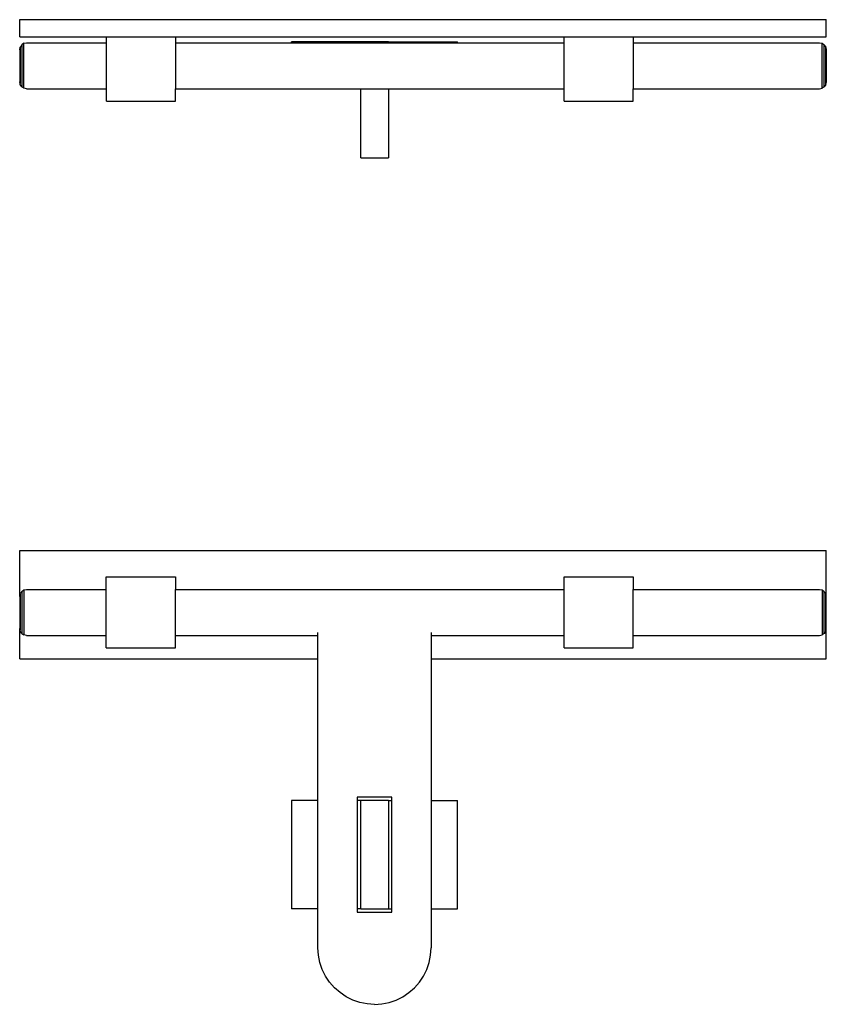
# Model space of a CAD drawing. Units: metres. Extents: x 0.203 to 0.702, y 0.472 to 0.644.
# Drawn here: x 0.406 to 0.536, y 0.486 to 0.644 of the extents above; entities that cross this region are included whole.
import ezdxf

# ---------------------------------------------------------------- set-up
doc = ezdxf.new("R2010")
doc.units = ezdxf.units.M
doc.layers.add('Edges', color=7, linetype='Continuous')

# ---------------------------------------------------------------- blocks, each defined once
blk = doc.blocks.new('Classic Door Latch pl')
at = {"layer": 'Edges'}
for p, q in [((0.34192, 0.16875), (0.34192, 0.17153)), ((0.34192, 0.17153), (0.47142, 0.17153)), ((0.47142, 0.16875), (0.47142, 0.17153)), ((0.34192, 0.16875), (0.35584, 0.16875)), ((0.34261, 0.16773), (0.34225, 0.16749)), ((0.34261, 0.16773), (0.34303, 0.16782)), ((0.34261, 0.16052), (0.34261, 0.16773)), ((0.34303, 0.16782), (0.35584, 0.16782)), ((0.35584, 0.16875), (0.36694, 0.16875)), ((0.35584, 0.16782), (0.35584, 0.16875)), ((0.35584, 0.16043), (0.35584, 0.16782)), ((0.36694, 0.16875), (0.42932, 0.16875)), ((0.36694, 0.16875), (0.36694, 0.16782)), ((0.36694, 0.16782), (0.38557, 0.16782)), ((0.36694, 0.16782), (0.36694, 0.16043)), ((0.39667, 0.16795), (0.38557, 0.16795)), ((0.38557, 0.16782), (0.38557, 0.16795)), ((0.38557, 0.16782), (0.39667, 0.16782)), ((0.39667, 0.16782), (0.39667, 0.16795)), ((0.40111, 0.16795), (0.39667, 0.16795)), ((0.39667, 0.16782), (0.40111, 0.16782)), ((0.40111, 0.16782), (0.40111, 0.16795)), ((0.40111, 0.16795), (0.41221, 0.16795)), ((0.40111, 0.16782), (0.41221, 0.16782)), ((0.41221, 0.16782), (0.41221, 0.16795)), ((0.41221, 0.16782), (0.42932, 0.16782)), ((0.42932, 0.16875), (0.44042, 0.16875)), ((0.42932, 0.16782), (0.42932, 0.16875)), ((0.42932, 0.16043), (0.42932, 0.16782)), ((0.44042, 0.16875), (0.47142, 0.16875)), ((0.44042, 0.16875), (0.44042, 0.16782)), ((0.44042, 0.16782), (0.47031, 0.16782)), ((0.44042, 0.16782), (0.44042, 0.16043)), ((0.47031, 0.16782), (0.47074, 0.16773)), ((0.47074, 0.16773), (0.4711, 0.16749)), ((0.47074, 0.16052), (0.47074, 0.16773)), ((0.34192, 0.1667), (0.34201, 0.16706)), ((0.34192, 0.1667), (0.34192, 0.16155)), ((0.34225, 0.16741), (0.34201, 0.16713)), ((0.34201, 0.16706), (0.34201, 0.16713)), ((0.34201, 0.16706), (0.34201, 0.16126)), ((0.34225, 0.16741), (0.34225, 0.16749)), ((0.34225, 0.16741), (0.34225, 0.16076)), ((0.4711, 0.16741), (0.4711, 0.16749)), ((0.4711, 0.16741), (0.47134, 0.16713)), ((0.4711, 0.16076), (0.4711, 0.16741)), ((0.47134, 0.16706), (0.47134, 0.16713)), ((0.47134, 0.16706), (0.47142, 0.1667)), ((0.47134, 0.16126), (0.47134, 0.16706)), ((0.47142, 0.1667), (0.47142, 0.16155)), ((0.34201, 0.16126), (0.34192, 0.16155)), ((0.34201, 0.16112), (0.34201, 0.16126)), ((0.47142, 0.16155), (0.47134, 0.16126)), ((0.47134, 0.16112), (0.47134, 0.16126)), ((0.34225, 0.16076), (0.34201, 0.16112)), ((0.34261, 0.16052), (0.34225, 0.16076)), ((0.34303, 0.16043), (0.34261, 0.16052)), ((0.34303, 0.16043), (0.35584, 0.16043)), ((0.35584, 0.15844), (0.35584, 0.16043)), ((0.36694, 0.16043), (0.39667, 0.16043)), ((0.36694, 0.15844), (0.36694, 0.16043)), ((0.39667, 0.16043), (0.40111, 0.16043)), ((0.39667, 0.14934), (0.39667, 0.16043)), ((0.40111, 0.16043), (0.42932, 0.16043)), ((0.40111, 0.16043), (0.40111, 0.14934)), ((0.42932, 0.15844), (0.42932, 0.16043)), ((0.44042, 0.16043), (0.47031, 0.16043)), ((0.44042, 0.15844), (0.44042, 0.16043)), ((0.47031, 0.16043), (0.47074, 0.16052)), ((0.4711, 0.16076), (0.47074, 0.16052)), ((0.47134, 0.16112), (0.4711, 0.16076)), ((0.35584, 0.15844), (0.36694, 0.15844)), ((0.42932, 0.15844), (0.44042, 0.15844)), ((0.39667, 0.14934), (0.40111, 0.14934))]:
    blk.add_line(p, q, dxfattribs=at)
blk = doc.blocks.new('Classic Door Latch fr')
at = {"layer": 'Edges'}
for p, q in [((0.03113, 0.02907), (0.03113, 0.03643)), ((0.03113, 0.03643), (0.16063, 0.03643)), ((0.16063, 0.02907), (0.16063, 0.03643)), ((0.04504, 0.03218), (0.05614, 0.03218)), ((0.04504, 0.03019), (0.04504, 0.03218)), ((0.05614, 0.03218), (0.05614, 0.03019)), ((0.11853, 0.03218), (0.12963, 0.03218)), ((0.11853, 0.03019), (0.11853, 0.03218)), ((0.12963, 0.03218), (0.12963, 0.03019)), ((0.03146, 0.02986), (0.03182, 0.0301)), ((0.03182, 0.0301), (0.03224, 0.03019)), ((0.03182, 0.0301), (0.03182, 0.02289)), ((0.03224, 0.03019), (0.04504, 0.03019)), ((0.04504, 0.0228), (0.04504, 0.03019)), ((0.05614, 0.03019), (0.11853, 0.03019)), ((0.05614, 0.0228), (0.05614, 0.03019)), ((0.11853, 0.0228), (0.11853, 0.03019)), ((0.12963, 0.03019), (0.15952, 0.03019)), ((0.12963, 0.0228), (0.12963, 0.03019)), ((0.15952, 0.03019), (0.15995, 0.0301)), ((0.15995, 0.0301), (0.16031, 0.02986)), ((0.15995, 0.0301), (0.15995, 0.02289)), ((0.03113, 0.02907), (0.03122, 0.02943)), ((0.03113, 0.02907), (0.03113, 0.02392)), ((0.03122, 0.0295), (0.03146, 0.02978)), ((0.03122, 0.02943), (0.03122, 0.0295)), ((0.03122, 0.02943), (0.03122, 0.02363)), ((0.03146, 0.02978), (0.03146, 0.02986)), ((0.03146, 0.02978), (0.03146, 0.02313)), ((0.16031, 0.02978), (0.16031, 0.02986)), ((0.16031, 0.02978), (0.16055, 0.0295)), ((0.16031, 0.02313), (0.16031, 0.02978)), ((0.16055, 0.02943), (0.16055, 0.0295)), ((0.16063, 0.02907), (0.16055, 0.02943)), ((0.16055, 0.02363), (0.16055, 0.02943)), ((0.16063, 0.02392), (0.16063, 0.02907)), ((0.03113, 0.01904), (0.03113, 0.02392)), ((0.03122, 0.02363), (0.03113, 0.02392)), ((0.16055, 0.02363), (0.16063, 0.02392)), ((0.16063, 0.01904), (0.16063, 0.02392)), ((0.03122, 0.02349), (0.03122, 0.02363)), ((0.03146, 0.02313), (0.03122, 0.02349)), ((0.03146, 0.02313), (0.03182, 0.02289)), ((0.03224, 0.0228), (0.03182, 0.02289)), ((0.03224, 0.0228), (0.04504, 0.0228)), ((0.04504, 0.02081), (0.04504, 0.0228)), ((0.05614, 0.0228), (0.07902, 0.0228)), ((0.05614, 0.02081), (0.05614, 0.0228)), ((0.07902, 0.0228), (0.07902, 0.02325)), ((0.07902, 0.01904), (0.07902, 0.0228)), ((0.09718, 0.02325), (0.09718, 0.0228)), ((0.09718, 0.0228), (0.11853, 0.0228)), ((0.09718, 0.0228), (0.09718, 0.01904)), ((0.11853, 0.02081), (0.11853, 0.0228)), ((0.12963, 0.0228), (0.15952, 0.0228)), ((0.12963, 0.02081), (0.12963, 0.0228)), ((0.15952, 0.0228), (0.15995, 0.02289)), ((0.16031, 0.02313), (0.15995, 0.02289)), ((0.16055, 0.02349), (0.16031, 0.02313)), ((0.16055, 0.02349), (0.16055, 0.02363)), ((0.04504, 0.02081), (0.05614, 0.02081)), ((0.11853, 0.02081), (0.12963, 0.02081)), ((0.03113, 0.01904), (0.07902, 0.01904)), ((0.07902, -0.0037), (0.07902, 0.01904)), ((0.09718, 0.01904), (0.16063, 0.01904)), ((0.09718, 0.01904), (0.09718, -0.0037)), ((0.09087, -0.00315), (0.08532, -0.00315)), ((0.08532, -0.00315), (0.08532, -0.0037)), ((0.09087, -0.0037), (0.09087, -0.00315)), ((0.07902, -0.0037), (0.07478, -0.0037)), ((0.07478, -0.0037), (0.07478, -0.02109)), ((0.07902, -0.02109), (0.07902, -0.0037)), ((0.08588, -0.0037), (0.08532, -0.0037)), ((0.08532, -0.0037), (0.08532, -0.02109)), ((0.09032, -0.0037), (0.08588, -0.0037)), ((0.08588, -0.02109), (0.08588, -0.0037)), ((0.09032, -0.0037), (0.09087, -0.0037)), ((0.09032, -0.0037), (0.09032, -0.02109)), ((0.09087, -0.02109), (0.09087, -0.0037)), ((0.09718, -0.0037), (0.10142, -0.0037)), ((0.09718, -0.0037), (0.09718, -0.02109)), ((0.10142, -0.02109), (0.10142, -0.0037)), ((0.07902, -0.02109), (0.07478, -0.02109)), ((0.07902, -0.02735), (0.07902, -0.02109)), ((0.08588, -0.02109), (0.08532, -0.02109)), ((0.08532, -0.02109), (0.08532, -0.02165)), ((0.08532, -0.02165), (0.09087, -0.02165)), ((0.08588, -0.02109), (0.09032, -0.02109)), ((0.09032, -0.02109), (0.09087, -0.02109)), ((0.09087, -0.02165), (0.09087, -0.02109)), ((0.09718, -0.02109), (0.10142, -0.02109)), ((0.09718, -0.02109), (0.09718, -0.02735)), ((0.07909, -0.02853), (0.07902, -0.02735)), ((0.0971, -0.02853), (0.09718, -0.02735)), ((0.07933, -0.0297), (0.07909, -0.02853)), ((0.07971, -0.03082), (0.07933, -0.0297)), ((0.09648, -0.03082), (0.09687, -0.0297)), ((0.09687, -0.0297), (0.0971, -0.02853)), ((0.08023, -0.03189), (0.07971, -0.03082)), ((0.09596, -0.03189), (0.09648, -0.03082)), ((0.08089, -0.03288), (0.08023, -0.03189)), ((0.08168, -0.03377), (0.08089, -0.03288)), ((0.09452, -0.03377), (0.0953, -0.03288)), ((0.0953, -0.03288), (0.09596, -0.03189)), ((0.08257, -0.03455), (0.08168, -0.03377)), ((0.08356, -0.03521), (0.08257, -0.03455)), ((0.09264, -0.03521), (0.09362, -0.03455)), ((0.09362, -0.03455), (0.09452, -0.03377)), ((0.08462, -0.03574), (0.08356, -0.03521)), ((0.08575, -0.03612), (0.08462, -0.03574)), ((0.08691, -0.03635), (0.08575, -0.03612)), ((0.0881, -0.03643), (0.08691, -0.03635)), ((0.0881, -0.03643), (0.08928, -0.03635)), ((0.08928, -0.03635), (0.09045, -0.03612)), ((0.09045, -0.03612), (0.09157, -0.03574)), ((0.09157, -0.03574), (0.09264, -0.03521))]:
    blk.add_line(p, q, dxfattribs=at)

msp = doc.modelspace()

# ---------------------------------------------------------------- block references
for name, p in [('Classic Door Latch pl', (0.06418, 0.4721)), ('Classic Door Latch fr', (0.37497, 0.52198))]:
    msp.add_blockref(name, p)

doc.saveas('drawing.dxf')
